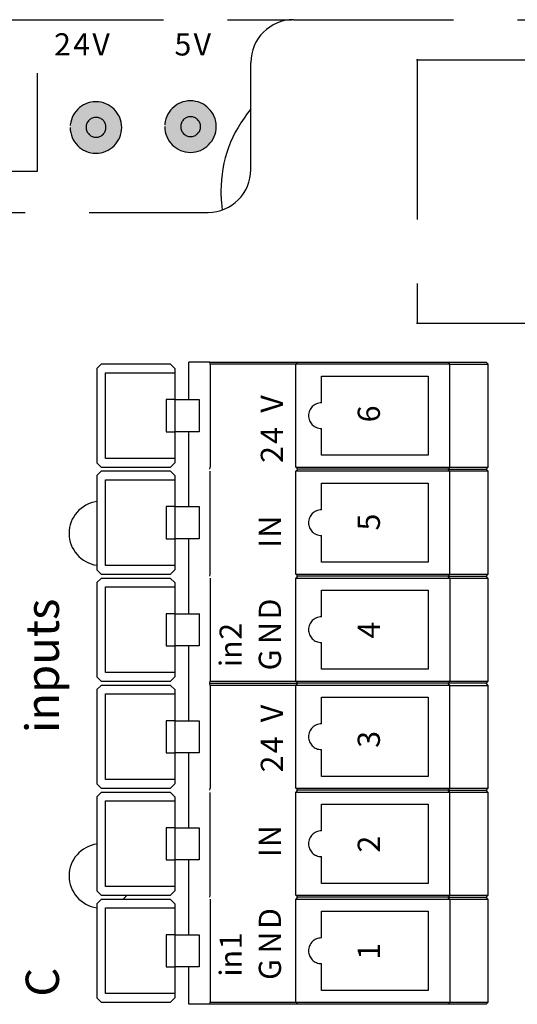
# Model space of a CAD drawing. Units: inches. Extents: x 755 to 1223, y 274 to 558.
# Drawn here: x 1057 to 1057, y 330 to 332 of the extents above; entities that cross this region are included whole.
import ezdxf

# ---------------------------------------------------------------- set-up
doc = ezdxf.new("R2010")
doc.units = ezdxf.units.IN
doc.header["$MEASUREMENT"] = 0
doc.linetypes.add('PHANTOM', pattern=[0.49999999999999994, 0.25, -0.05, 0.05, -0.05, 0.05, -0.05])
doc.layers.add('Phantom', color=4, linetype='PHANTOM')

msp = doc.modelspace()

# ---------------------------------------------------------------- hatches: boundary and pattern name
at = {"layer": 'Phantom'}
h = msp.add_hatch(color=256, dxfattribs=at)
h.dxf.hatch_style = 2
edge = h.paths.add_edge_path()
edge.add_spline(control_points=[(1056.660037627617, 331.7832074920922), (1056.660037627617, 331.8054446486834), (1056.678076919026, 331.8234703767163), (1056.700280167175, 331.8234703767163), (1056.722524105455, 331.8234703767163), (1056.740563396865, 331.8054446486834), (1056.740563396865, 331.7832074920922), (1056.740563396865, 331.7609703355009), (1056.722524105455, 331.7429581708451), (1056.700280167175, 331.7429581708451), (1056.678076919026, 331.7429581708451), (1056.660037627617, 331.7609703355009), (1056.660037627617, 331.7832074920922)], knot_values=[0, 0, 0, 0, 0.01388889804784555, 0.01388889804784555, 0.01388889804784555, 0.02777779609569109, 0.02777779609569109, 0.02777779609569109, 0.04166669414353665, 0.04166669414353665, 0.04166669414353665, 0.05555559219138219, 0.05555559219138219, 0.05555559219138219, 0.05555559219138219], degree=3, periodic=0)
edge.add_line((1056.660037627617, 331.7832074920922), (1056.660037627617, 331.7832074920922))
h = msp.add_hatch(color=256, dxfattribs=at)
h.dxf.hatch_style = 2
edge = h.paths.add_edge_path()
edge.add_spline(control_points=[(1056.807783493276, 331.7845299213496), (1056.807783493276, 331.8067670779409), (1056.825822784686, 331.8247928059737), (1056.848039596211, 331.8247928059737), (1056.870269971114, 331.8247928059737), (1056.888309262524, 331.8067670779409), (1056.888309262524, 331.7845299213496), (1056.888309262524, 331.7623063281354), (1056.870269971114, 331.7442806001026), (1056.848039596211, 331.7442806001026), (1056.825822784686, 331.7442806001026), (1056.807783493276, 331.7623063281354), (1056.807783493276, 331.7845299213496)], knot_values=[0, 0, 0, 0, 0.01388889804784555, 0.01388889804784555, 0.01388889804784555, 0.02777779609569109, 0.02777779609569109, 0.02777779609569109, 0.04166669414353665, 0.04166669414353665, 0.04166669414353665, 0.05555559219138219, 0.05555559219138219, 0.05555559219138219, 0.05555559219138219], degree=3, periodic=0)
edge.add_line((1056.807783493276, 331.7845299213496), (1056.807783493276, 331.7845299213496))

# ---------------------------------------------------------------- linework, layer by layer
for points in [[(1055.805789017412, 331.9515086555947), (1057.00930814874, 331.9515086555947)], [(1057.00930814874, 331.9515086555947), (1058.480310637881, 331.9515086555947)], [(1056.942467826885, 331.7174793671509), (1056.942467826885, 331.884647988674)], [(1058.121003217779, 331.8881541216284), (1057.201650397975, 331.8881541216284)], [(1058.121003217779, 331.8881541216284), (1058.121003217779, 331.4769464394356), (1057.201650397975, 331.4769464394356)], [(1057.202694778004, 331.889598621279), (1057.202694778004, 331.478336685578)], [(1055.906090190326, 331.8679243448332), (1056.608157710592, 331.8679243448332), (1056.608157710592, 331.7141495580973), (1055.906090190326, 331.7141495580973), (1055.906090190326, 331.8679243448332)], [(1055.939523914631, 331.6506187002302), (1056.875586814898, 331.6506187002302)], [(1056.708445320129, 331.4132596027328), (1056.701772138645, 331.4065796395604)], [(1056.816816702358, 331.4132596027328), (1056.708445320129, 331.4132596027328)], [(1056.823476320465, 331.4065796395604), (1056.816816702358, 331.4132596027328)], [(1056.845503244713, 331.3581109118514), (1056.845503244713, 331.4166097568517)], [(1056.878353743806, 331.4166097568517), (1056.845503244713, 331.4166097568517)], [(1056.878936969017, 331.4132663844213), (1056.878353743806, 331.4166097568517)], [(1056.878353743806, 331.4166097568517), (1057.016022020355, 331.4166097568517)], [(1057.012658302859, 331.4132663844213), (1056.878936969017, 331.4132663844213), (1056.878936969017, 331.2527912894476)], [(1057.012658302859, 331.4132596027328), (1057.016022020355, 331.4166097568517)], [(1057.253367554475, 331.4132663844213), (1057.012658302859, 331.4132663844213)], [(1057.012658302859, 331.252784507759), (1057.012658302859, 331.4132596027328)], [(1057.016022020355, 331.4166097568517), (1057.251034653631, 331.4166097568517), (1057.310198104105, 331.4166097568517)], [(1057.253367554475, 331.4132663844213), (1057.251034653631, 331.4166097568517)], [(1057.253367554475, 331.2527912894476), (1057.253367554475, 331.4132663844213), (1057.313548258223, 331.4132663844213)], [(1057.313548258223, 331.4132596027328), (1057.310198104105, 331.4166097568517)], [(1057.313548258223, 331.252784507759), (1057.313548258223, 331.4132596027328)], [(1056.701772138645, 331.4065796395604), (1056.701772138645, 331.259484815997)], [(1056.715145628367, 331.2661647791693), (1056.715145628367, 331.3998861130109)], [(1056.715145628367, 331.3998861130109), (1056.823476320465, 331.3998861130109)], [(1056.823476320465, 331.4065796395604), (1056.823476320465, 331.3998861130109), (1056.823476320465, 331.3581041301628), (1056.823476320465, 331.3079535437059), (1056.823476320465, 331.2661647791693), (1056.823476320465, 331.259484815997)], [(1057.052792335402, 331.3530924623614), (1057.052792335402, 331.3948744452094), (1057.219933830171, 331.3948744452094), (1057.219933830171, 331.2711764469708), (1057.052792335402, 331.2711764469708), (1057.052792335402, 331.3129652115074)], [(1056.823476320465, 331.3581041301628), (1056.81011639412, 331.3581041301628)], [(1056.81011639412, 331.3581041301628), (1056.81011639412, 331.3079535437059)], [(1056.823476320465, 331.3581041301628), (1056.861602973212, 331.3581041301628)], [(1056.861602973212, 331.3581109118514), (1056.861602973212, 331.3079603253944)], [(1056.81011639412, 331.3079535437059), (1056.823476320465, 331.3079535437059)], [(1056.861602973212, 331.3079535437059), (1056.823476320465, 331.3079535437059)], [(1056.845503244713, 331.1909422903283), (1056.845503244713, 331.3079603253944)], [(1056.701772138645, 331.259484815997), (1056.708445320129, 331.252784507759)], [(1056.823476320465, 331.2661647791693), (1056.715145628367, 331.2661647791693)], [(1056.816816702358, 331.252784507759), (1056.823476320465, 331.259484815997)], [(1056.708458883506, 331.2461045445866), (1056.701758575268, 331.2394110180372)], [(1056.701758575268, 331.2394110180372), (1056.701758575268, 331.0923161944738)], [(1056.708445320129, 331.252784507759), (1056.816816702358, 331.252784507759)], [(1056.816816702358, 331.2461045445866), (1056.708458883506, 331.2461045445866)], [(1056.823476320465, 331.2394110180372), (1056.816816702358, 331.2461045445866)], [(1056.823476320465, 331.2394110180372), (1056.823476320465, 331.2327310548648), (1056.823476320465, 331.1909422903283), (1056.823476320465, 331.1407849221828), (1056.823476320465, 331.0989961576462), (1056.823476320465, 331.0923161944738)], [(1056.878353743806, 331.2494479170172), (1056.878936969017, 331.2527912894476)], [(1056.878936969017, 331.0856226679244), (1056.878936969017, 331.2461113262751)], [(1057.012658302859, 331.2527912894476), (1057.253367554475, 331.2527912894476)], [(1057.012658302859, 331.252784507759), (1057.016022020355, 331.2494411353285)], [(1057.012658302859, 331.2461045445866), (1057.016022020355, 331.2494411353285)], [(1057.313548258223, 331.2461113262751), (1057.253367554475, 331.2461113262751), (1057.012658302859, 331.2461113262751)], [(1057.012658302859, 331.0856226679244), (1057.012658302859, 331.2461045445866)], [(1057.251034653631, 331.2494479170172), (1057.016022020355, 331.2494479170172)], [(1057.253367554475, 331.2527912894476), (1057.251034653631, 331.2494479170172), (1057.310211667481, 331.2494479170172)], [(1057.253367554475, 331.2461113262751), (1057.251034653631, 331.2494479170172)], [(1057.253367554475, 331.2527912894476), (1057.313548258223, 331.2527912894476)], [(1057.253367554475, 331.0856226679244), (1057.253367554475, 331.2461113262751)], [(1057.313548258223, 331.252784507759), (1057.310198104105, 331.2494411353285)], [(1057.313548258223, 331.2461045445866), (1057.310198104105, 331.2494411353285)], [(1057.313548258223, 331.0856226679244), (1057.313548258223, 331.2461045445866)], [(1056.823476320465, 331.0989961576462), (1056.71513206499, 331.0989961576462), (1056.71513206499, 331.2327310548648), (1056.823476320465, 331.2327310548648)], [(1057.052805898778, 331.1859306225268), (1057.052805898778, 331.2277058236863)], [(1057.052805898778, 331.2277058236863), (1057.219933830171, 331.2277058236863)], [(1057.219933830171, 331.2277058236863), (1057.219933830171, 331.1040146071363)], [(1056.823476320465, 331.1909422903283), (1056.81011639412, 331.1909422903283), (1056.81011639412, 331.1407849221828), (1056.823476320465, 331.1407849221828)], [(1056.823476320465, 331.1909422903283), (1056.861602973212, 331.1909422903283)], [(1056.861602973212, 331.1909422903283), (1056.861602973212, 331.1407917038713)], [(1057.052805898778, 331.1040146071363), (1057.052805898778, 331.1458033716727)], [(1056.861602973212, 331.1407849221828), (1056.823476320465, 331.1407849221828)], [(1056.845503244713, 331.0237940138705), (1056.845503244713, 331.1407917038713)], [(1057.219933830171, 331.1040146071363), (1057.052805898778, 331.1040146071363)], [(1056.701758575268, 331.0923161944738), (1056.708458883506, 331.0856226679244)], [(1056.708458883506, 331.0856226679244), (1056.816816702358, 331.0856226679244)], [(1056.816816702358, 331.0856226679244), (1056.823476320465, 331.0923161944738)], [(1056.878353743806, 331.082292858871), (1056.878936969017, 331.0856226679244)], [(1057.012658302859, 331.0856226679244), (1057.253367554475, 331.0856226679244)], [(1057.012658302859, 331.078942704752), (1057.016022020355, 331.082292858871), (1057.012658302859, 331.0856226679244)], [(1057.253367554475, 331.0856226679244), (1057.251034653631, 331.082292858871)], [(1057.253367554475, 331.0856226679244), (1057.313548258223, 331.0856226679244)], [(1057.313548258223, 331.0856226679244), (1057.310198104105, 331.082292858871)], [(1056.708445320129, 331.078942704752), (1056.701772138645, 331.0722559598911)], [(1056.701772138645, 331.0722559598911), (1056.701772138645, 330.9251611363277)], [(1056.816816702358, 331.078942704752), (1056.708445320129, 331.078942704752)], [(1056.823476320465, 331.0722559598911), (1056.816816702358, 331.078942704752)], [(1056.823476320465, 331.0722559598911), (1056.823476320465, 331.0655624333416), (1056.823476320465, 331.0237872321821), (1056.823476320465, 330.9736366457252), (1056.823476320465, 330.9318410995), (1056.823476320465, 330.9251611363277)], [(1056.878950532394, 331.0791529370955), (1056.878950532394, 330.9184743914667), (1057.012671866236, 330.9184743914667)], [(1057.253367554475, 331.078942704752), (1057.012658302859, 331.078942704752)], [(1057.012658302859, 330.9184676097783), (1057.012658302859, 331.078942704752)], [(1057.251034653631, 331.082292858871), (1057.016022020355, 331.082292858871)], [(1057.253367554475, 331.078942704752), (1057.251034653631, 331.082292858871), (1057.310211667481, 331.082292858871)], [(1057.313548258223, 331.078942704752), (1057.253367554475, 331.078942704752), (1057.253367554475, 330.9184743914667), (1057.313548258223, 330.9184743914667)], [(1057.313548258223, 331.078942704752), (1057.310198104105, 331.082292858871)], [(1057.313548258223, 330.9184676097783), (1057.313548258223, 331.078942704752)], [(1056.823476320465, 330.9318410995), (1056.715145628367, 330.9318410995), (1056.715145628367, 331.0655624333416), (1056.823476320465, 331.0655624333416)], [(1057.052805898778, 331.0187620010037), (1057.052805898778, 331.0605507655401)], [(1057.052805898778, 331.0605507655401), (1057.219947393547, 331.0605507655401)], [(1057.219947393547, 331.0605507655401), (1057.219947393547, 330.9368527673015)], [(1056.823476320465, 331.0237872321821), (1056.81011639412, 331.0237872321821), (1056.81011639412, 330.9736366457252), (1056.823476320465, 330.9736366457252)], [(1056.823476320465, 331.0237872321821), (1056.861602973212, 331.0237872321821)], [(1056.861602973212, 331.0237940138705), (1056.861602973212, 330.9736366457252)], [(1057.052792335402, 330.9368595489901), (1057.052792335402, 330.9786483135266)], [(1056.861602973212, 330.9736366457252), (1056.823476320465, 330.9736366457252)], [(1056.845503244713, 330.8566389557244), (1056.845503244713, 330.9736366457252)], [(1057.219933830171, 330.9368595489901), (1057.052792335402, 330.9368595489901)], [(1056.701772138645, 330.9251611363277), (1056.708445320129, 330.9184676097783)], [(1056.708445320129, 330.9184676097783), (1056.816816702358, 330.9184676097783)], [(1056.816816702358, 330.9184676097783), (1056.823476320465, 330.9251611363277)], [(1056.878353743806, 330.9151378007248), (1056.878936969017, 330.9184743914667)], [(1056.878936969017, 330.9117876466058), (1056.878353743806, 330.9151378007248), (1057.016022020355, 330.9151378007248)], [(1057.012658302859, 330.9184743914667), (1057.253367554475, 330.9184743914667)], [(1057.012658302859, 330.9184743914667), (1057.016022020355, 330.9151378007248)], [(1057.012658302859, 330.9117876466058), (1057.016022020355, 330.9151378007248)], [(1057.253367554475, 330.9117876466058), (1057.251034653631, 330.9151378007248), (1057.016022020355, 330.9151378007248)], [(1057.253367554475, 330.9184743914667), (1057.251034653631, 330.9151378007248)], [(1057.310211667481, 330.9151378007248), (1057.251034653631, 330.9151378007248)], [(1057.313548258223, 330.9184743914667), (1057.310198104105, 330.9151378007248)], [(1057.313548258223, 330.9117876466058), (1057.310198104105, 330.9151378007248)], [(1056.708445320129, 330.9117876466058), (1056.701772138645, 330.9051076834334)], [(1056.701772138645, 330.9051076834334), (1056.701772138645, 330.7580060781816)], [(1056.816816702358, 330.9117876466058), (1056.708445320129, 330.9117876466058)], [(1056.823476320465, 330.9051076834334), (1056.816816702358, 330.9117876466058)], [(1056.823476320465, 330.9051076834334), (1056.823476320465, 330.898414156884), (1056.823476320465, 330.856632174036), (1056.823476320465, 330.806481587579), (1056.823476320465, 330.7646928230425), (1056.823476320465, 330.7580060781816)], [(1057.012658302859, 330.9117876466058), (1056.878936969017, 330.9117876466058), (1056.878936969017, 330.7513193333206)], [(1057.253367554475, 330.9117876466058), (1057.012658302859, 330.9117876466058)], [(1057.012658302859, 330.7513125516322), (1057.012658302859, 330.9117876466058)], [(1057.253367554475, 330.7513193333206), (1057.253367554475, 330.9117876466058), (1057.313548258223, 330.9117876466058)], [(1057.313548258223, 330.7513125516322), (1057.313548258223, 330.9117876466058)], [(1056.715145628367, 330.7646928230425), (1056.715145628367, 330.898414156884)], [(1056.715145628367, 330.898414156884), (1056.823476320465, 330.898414156884)], [(1057.052792335402, 330.8516069428575), (1057.052792335402, 330.893395707394), (1057.219933830171, 330.893395707394), (1057.219933830171, 330.769704490844), (1057.052792335402, 330.769704490844), (1057.052792335402, 330.8114932553805)], [(1056.823476320465, 330.856632174036), (1056.81011639412, 330.856632174036)], [(1056.81011639412, 330.856632174036), (1056.81011639412, 330.806481587579)], [(1056.823476320465, 330.856632174036), (1056.861602973212, 330.856632174036)], [(1056.861602973212, 330.8566389557244), (1056.861602973212, 330.8064883692675)], [(1056.81011639412, 330.806481587579), (1056.823476320465, 330.806481587579)], [(1056.861602973212, 330.806481587579), (1056.823476320465, 330.806481587579)], [(1056.845503244713, 330.6894703342012), (1056.845503244713, 330.8064883692675)], [(1056.823476320465, 330.7646928230425), (1056.715145628367, 330.7646928230425)], [(1056.701772138645, 330.7580060781816), (1056.708445320129, 330.7513125516322)], [(1056.708445320129, 330.7513125516322), (1056.816816702358, 330.7513125516322)], [(1056.816816702358, 330.7513125516322), (1056.823476320465, 330.7580060781816)], [(1056.878353743806, 330.7479827425786), (1056.878936969017, 330.7513193333206)], [(1057.012658302859, 330.7513193333206), (1057.253367554475, 330.7513193333206)], [(1057.012658302859, 330.7513125516322), (1057.016022020355, 330.7479827425786)], [(1057.012658302859, 330.7446325884597), (1057.016022020355, 330.7479827425786)], [(1057.251034653631, 330.7479827425786), (1057.016022020355, 330.7479827425786)], [(1057.253367554475, 330.7513193333206), (1057.251034653631, 330.7479827425786), (1057.310211667481, 330.7479827425786)], [(1057.253367554475, 330.7446393701482), (1057.251034653631, 330.7479827425786)], [(1057.253367554475, 330.7513193333206), (1057.313548258223, 330.7513193333206)], [(1057.313548258223, 330.7513125516322), (1057.310198104105, 330.7479827425786)], [(1057.313548258223, 330.7446325884597), (1057.310198104105, 330.7479827425786)], [(1056.708445320129, 330.7446325884597), (1056.701772138645, 330.7379526252872)], [(1056.701772138645, 330.7379526252872), (1056.701772138645, 330.5908442383469)], [(1056.816816702358, 330.7446325884597), (1056.708445320129, 330.7446325884597)], [(1056.823476320465, 330.5975377648964), (1056.715145628367, 330.5975377648964), (1056.715145628367, 330.7312590987378), (1056.823476320465, 330.7312590987378)], [(1056.823476320465, 330.7379526252872), (1056.816816702358, 330.7446325884597)], [(1056.823476320465, 330.7379526252872), (1056.823476320465, 330.7312590987378), (1056.823476320465, 330.6894703342012), (1056.823476320465, 330.6393129660559), (1056.823476320465, 330.5975377648964), (1056.823476320465, 330.5908442383469)], [(1056.878936969017, 330.5841642751744), (1056.878936969017, 330.7446393701482)], [(1057.313548258223, 330.7446393701482), (1057.253367554475, 330.7446393701482), (1057.012658302859, 330.7446393701482)], [(1057.012658302859, 330.5841642751744), (1057.012658302859, 330.7446325884597)], [(1057.253367554475, 330.5841642751744), (1057.253367554475, 330.7446393701482)], [(1057.313548258223, 330.5841642751744), (1057.313548258223, 330.7446325884597)], [(1057.052792335402, 330.6844518847114), (1057.052792335402, 330.7262338675595)], [(1057.052792335402, 330.7262338675595), (1057.219933830171, 330.7262338675595)], [(1057.219933830171, 330.7262338675595), (1057.219933830171, 330.6025358693208)], [(1056.823476320465, 330.6894703342012), (1056.81011639412, 330.6894703342012), (1056.81011639412, 330.6393129660559), (1056.823476320465, 330.6393129660559)], [(1056.823476320465, 330.6894703342012), (1056.861602973212, 330.6894703342012)], [(1056.861602973212, 330.6894703342012), (1056.861602973212, 330.6393197477444)], [(1056.861602973212, 330.6393129660559), (1056.823476320465, 330.6393129660559)], [(1056.845503244713, 330.5223017126782), (1056.845503244713, 330.6393197477444)], [(1057.052792335402, 330.6025358693208), (1057.052792335402, 330.6443449789227)], [(1057.219933830171, 330.6025358693208), (1057.052792335402, 330.6025358693208)], [(1056.701772138645, 330.5908442383469), (1056.708445320129, 330.5841642751744)], [(1056.708445320129, 330.5774843120021), (1056.701772138645, 330.5707907854527)], [(1056.708445320129, 330.5841642751744), (1056.816816702358, 330.5841642751744)], [(1056.816816702358, 330.5774843120021), (1056.708445320129, 330.5774843120021)], [(1056.816816702358, 330.5841642751744), (1056.823476320465, 330.5908442383469)], [(1056.823476320465, 330.5707907854527), (1056.816816702358, 330.5774843120021)], [(1056.878353743806, 330.580820902744), (1056.878936969017, 330.5841642751744)], [(1056.878950532394, 330.5776809809686), (1056.878950532394, 330.4170024353399)], [(1057.012658302859, 330.5841642751744), (1057.253367554475, 330.5841642751744)], [(1057.012658302859, 330.5774843120021), (1057.016022020355, 330.5808141210556), (1057.012658302859, 330.5841642751744)], [(1057.253367554475, 330.5774843120021), (1057.012658302859, 330.5774843120021)], [(1057.012658302859, 330.4169956536513), (1057.012658302859, 330.5774843120021)], [(1057.251034653631, 330.580820902744), (1057.016022020355, 330.580820902744)], [(1057.253367554475, 330.5841642751744), (1057.251034653631, 330.580820902744)], [(1057.253367554475, 330.5774843120021), (1057.251034653631, 330.580820902744), (1057.310211667481, 330.580820902744)], [(1057.253367554475, 330.5841642751744), (1057.313548258223, 330.5841642751744)], [(1057.313548258223, 330.5774843120021), (1057.253367554475, 330.5774843120021), (1057.253367554475, 330.4169956536513)], [(1057.313548258223, 330.5841642751744), (1057.310198104105, 330.5808141210556)], [(1057.313548258223, 330.5774843120021), (1057.310198104105, 330.5808141210556)], [(1057.313548258223, 330.4169956536513), (1057.313548258223, 330.5774843120021)], [(1056.701772138645, 330.5707907854527), (1056.701772138645, 330.4236891802008)], [(1056.823476320465, 330.4303691433732), (1056.715145628367, 330.4303691433732), (1056.715145628367, 330.5640904772148), (1056.823476320465, 330.5640904772148)], [(1056.823476320465, 330.5707907854527), (1056.823476320465, 330.5640904772148), (1056.823476320465, 330.5223017126782), (1056.823476320465, 330.4721646895982), (1056.823476320465, 330.4303691433732), (1056.823476320465, 330.4236891802008)], [(1057.052792335402, 330.5172832631882), (1057.052792335402, 330.5590788094133)], [(1057.052792335402, 330.5590788094133), (1057.219933830171, 330.5590788094133)], [(1057.219933830171, 330.5590788094133), (1057.219933830171, 330.4353875928631)], [(1056.823476320465, 330.5223017126782), (1056.81011639412, 330.5223017126782), (1056.81011639412, 330.4721646895982), (1056.823476320465, 330.4721646895982)], [(1056.823476320465, 330.5223017126782), (1056.861602973212, 330.5223017126782)], [(1056.861602973212, 330.5223017126782), (1056.861602973212, 330.4721646895982)], [(1056.861602973212, 330.4721646895982), (1056.823476320465, 330.4721646895982)], [(1056.845503244713, 330.4136658445979), (1056.845503244713, 330.4721646895982)], [(1057.052792335402, 330.4353875928631), (1057.052792335402, 330.4771763573997)], [(1056.701772138645, 330.4236891802008), (1056.708445320129, 330.4169956536513)], [(1056.816816702358, 330.4169956536513), (1056.823476320465, 330.4236891802008)], [(1057.219933830171, 330.4353875928631), (1057.052792335402, 330.4353875928631)], [(1056.708445320129, 330.4169956536513), (1056.816816702358, 330.4169956536513)], [(1057.016022020355, 330.4136590629095), (1056.878353743806, 330.4136590629095), (1056.845503244713, 330.4136590629095)], [(1056.878353743806, 330.4136658445979), (1056.878936969017, 330.4169956536513)], [(1056.878936969017, 330.4169956536513), (1057.012658302859, 330.4169956536513)], [(1057.012658302859, 330.4169956536513), (1057.253367554475, 330.4169956536513), (1057.313548258223, 330.4169956536513)], [(1057.012658302859, 330.4169956536513), (1057.016022020355, 330.4136590629095)], [(1057.310198104105, 330.4136590629095), (1057.251034653631, 330.4136590629095), (1057.016022020355, 330.4136590629095)], [(1057.253367554475, 330.4169956536513), (1057.251034653631, 330.4136658445979)], [(1057.313548258223, 330.4169956536513), (1057.310198104105, 330.4136590629095)]]:
    msp.add_lwpolyline(points, dxfattribs=at)
for points in [[(1057.00930814874, 331.9515086555947), (1056.9724157633, 331.9515086555947), (1056.942467826885, 331.9215539374906), (1056.942467826885, 331.884647988674)], [(1056.875586814898, 331.6506187002302), (1056.912506327092, 331.6506187002302), (1056.942467826885, 331.6805802000227), (1056.942467826885, 331.7174793671509)], [(1056.701758575268, 330.6639576220646), (1056.676869778474, 330.6606074679456), (1056.658287951984, 330.6393740012523), (1056.658287951984, 330.6142614087372)], [(1056.658287951984, 330.6142614087372), (1056.658287951984, 330.5891352528449), (1056.676869778474, 330.5679017861517), (1056.701758575268, 330.5645516320327)], [(1056.742543649907, 330.5774843120021), (1056.744740916981, 330.5795256002406), (1056.746761860154, 330.5817635574455), (1056.748565789295, 330.5841642751744)]]:
    msp.add_open_spline(points, degree=3, dxfattribs=at)
for points, knots in [([(1056.660037627617, 331.7832074920922), (1056.660037627617, 331.8054446486834), (1056.678076919026, 331.8234703767163), (1056.700280167175, 331.8234703767163), (1056.722524105455, 331.8234703767163), (1056.740563396865, 331.8054446486834), (1056.740563396865, 331.7832074920922), (1056.740563396865, 331.7609703355009), (1056.722524105455, 331.7429581708451), (1056.700280167175, 331.7429581708451), (1056.678076919026, 331.7429581708451), (1056.660037627617, 331.7609703355009), (1056.660037627617, 331.7832074920922)], [0, 0, 0, 0, 1, 1, 1, 2, 2, 2, 3, 3, 3, 4, 4, 4, 4]), ([(1056.807783493276, 331.7845299213496), (1056.807783493276, 331.8067670779409), (1056.825822784686, 331.8247928059737), (1056.848039596211, 331.8247928059737), (1056.870269971114, 331.8247928059737), (1056.888309262524, 331.8067670779409), (1056.888309262524, 331.7845299213496), (1056.888309262524, 331.7623063281354), (1056.870269971114, 331.7442806001026), (1056.848039596211, 331.7442806001026), (1056.825822784686, 331.7442806001026), (1056.807783493276, 331.7623063281354), (1056.807783493276, 331.7845299213496)], [0, 0, 0, 0, 1, 1, 1, 2, 2, 2, 3, 3, 3, 4, 4, 4, 4]), ([(1056.942481390261, 331.8116227669069), (1056.912248622929, 331.7759849938398), (1056.895674176235, 331.7307714766108), (1056.895674176235, 331.6840524245348), (1056.895674176235, 331.6741511593249), (1056.896406598593, 331.664249894115), (1056.89791213344, 331.654457135921)], [0, 0, 0, 0, 1, 1, 1, 2, 2, 2, 2]), ([(1056.684926424412, 331.7834177244357), (1056.684926424412, 331.791996560388), (1056.691870873436, 331.7989545727891), (1056.700442927699, 331.7989545727891), (1056.709014981963, 331.7989545727891), (1056.715959430987, 331.791996560388), (1056.715959430987, 331.7834177244357), (1056.715959430987, 331.7748456701718), (1056.709014981963, 331.7678876577708), (1056.700442927699, 331.7678876577708), (1056.691870873436, 331.7678876577708), (1056.684926424412, 331.7748456701718), (1056.684926424412, 331.7834177244357)], [0, 0, 0, 0, 1, 1, 1, 2, 2, 2, 3, 3, 3, 4, 4, 4, 4]), ([(1056.684926424412, 331.7834177244357), (1056.684926424412, 331.791996560388), (1056.691870873436, 331.7989545727891), (1056.700442927699, 331.7989545727891), (1056.709014981963, 331.7989545727891), (1056.715959430987, 331.791996560388), (1056.715959430987, 331.7834177244357), (1056.715959430987, 331.7748456701718), (1056.709014981963, 331.7678876577708), (1056.700442927699, 331.7678876577708), (1056.691870873436, 331.7678876577708), (1056.684926424412, 331.7748456701718), (1056.684926424412, 331.7834177244357)], [0, 0, 0, 0, 1, 1, 1, 2, 2, 2, 3, 3, 3, 4, 4, 4, 4]), ([(1056.832780797087, 331.7844417593991), (1056.832780797087, 331.793013813663), (1056.839738809488, 331.7999718260639), (1056.848324427129, 331.7999718260639), (1056.856896481393, 331.7999718260639), (1056.863854493793, 331.793013813663), (1056.863854493793, 331.7844417593991), (1056.863854493793, 331.7758561417583), (1056.856896481393, 331.7689116927344), (1056.848324427129, 331.7689116927344), (1056.839738809488, 331.7689116927344), (1056.832780797087, 331.7758561417583), (1056.832780797087, 331.7844417593991)], [0, 0, 0, 0, 1, 1, 1, 2, 2, 2, 3, 3, 3, 4, 4, 4, 4]), ([(1056.832780797087, 331.7844417593991), (1056.832780797087, 331.793013813663), (1056.839738809488, 331.7999718260639), (1056.848324427129, 331.7999718260639), (1056.856896481393, 331.7999718260639), (1056.863854493793, 331.793013813663), (1056.863854493793, 331.7844417593991), (1056.863854493793, 331.7758561417583), (1056.856896481393, 331.7689116927344), (1056.848324427129, 331.7689116927344), (1056.839738809488, 331.7689116927344), (1056.832780797087, 331.7758561417583), (1056.832780797087, 331.7844417593991)], [0, 0, 0, 0, 1, 1, 1, 2, 2, 2, 3, 3, 3, 4, 4, 4, 4]), ([(1057.052792335402, 331.3530788989844), (1057.041711056393, 331.3530788989844), (1057.032745664196, 331.3440931617221), (1057.032745664196, 331.3330254460901), (1057.032745664196, 331.3219577304583), (1057.041711056393, 331.3129652115074), (1057.052792335402, 331.3129652115074)], [0, 0, 0, 0, 1, 1, 1, 2, 2, 2, 2]), ([(1056.701758575268, 331.1988565208077), (1056.676869778474, 331.1955131483772), (1056.658287951984, 331.1742593366184), (1056.658287951984, 331.1491467441032), (1056.658287951984, 331.1240409332764), (1056.676869778474, 331.1028006848948), (1056.701758575268, 331.0994573124643)], [0, 0, 0, 0, 1, 1, 1, 2, 2, 2, 2]), ([(1057.052805898778, 331.1859306225268), (1057.041711056393, 331.1859306225268), (1057.032745664196, 331.1769448852643), (1057.032745664196, 331.1658636062556), (1057.032745664196, 331.1547891089351), (1057.041711056393, 331.1458033716727), (1057.052805898778, 331.1458033716727)], [0, 0, 0, 0, 1, 1, 1, 2, 2, 2, 2]), ([(1057.052792335402, 331.0187620010037), (1057.041711056393, 331.0187620010037), (1057.032745664196, 331.0097762637412), (1057.032745664196, 330.9987017664208), (1057.032745664196, 330.987634050789), (1057.041711056393, 330.9786483135266), (1057.052792335402, 330.9786483135266)], [0, 0, 0, 0, 1, 1, 1, 2, 2, 2, 2]), ([(1057.052792335402, 330.8516069428575), (1057.041711056393, 330.8516069428575), (1057.032745664196, 330.842621205595), (1057.032745664196, 330.8315534899633), (1057.032745664196, 330.8204789926428), (1057.041711056393, 330.8114932553805), (1057.052792335402, 330.8114932553805)], [0, 0, 0, 0, 1, 1, 1, 2, 2, 2, 2]), ([(1057.052792335402, 330.6844518847114), (1057.041711056393, 330.6844518847114), (1057.032745664196, 330.6754661474489), (1057.032745664196, 330.6643848684402), (1057.032745664196, 330.6533171528082), (1057.041711056393, 330.6443449789227), (1057.052792335402, 330.6443449789227)], [0, 0, 0, 0, 1, 1, 1, 2, 2, 2, 2]), ([(1057.052792335402, 330.5172832631882), (1057.041711056393, 330.5172832631882), (1057.032745664196, 330.5083178709914), (1057.032745664196, 330.497229810294), (1057.032745664196, 330.4861620946621), (1057.041711056393, 330.4771763573997), (1057.052792335402, 330.4771763573997)], [0, 0, 0, 0, 1, 1, 1, 2, 2, 2, 2])]:
    msp.add_open_spline(points, degree=3, knots=knots, dxfattribs=at)

# ---------------------------------------------------------------- texts
at = {"layer": 'Phantom', "lineweight": -3, "char_height": 0.03471591258552221, "attachment_point": 7}
for s, insert in [('\\fArial|b0|i0|c0|p34;\\W1;2', (1056.634904690036, 331.8955868522245)), ('\\fArial|b0|i0|c0|p34;\\W1;4', (1056.664825499698, 331.8955868522245)), ('\\fArial|b0|i0|c0|p34;\\W1;V', (1056.694732745982, 331.8955868522245)), ('\\fArial|b0|i0|c0|p34;\\W1;5', (1056.823096545909, 331.8955868522245)), ('\\fArial|b0|i0|c0|p34;\\W1;V', (1056.853003792194, 331.8955868522245))]:
    msp.add_mtext(s, dxfattribs=dict(at, insert=insert))
at = {"layer": 'Phantom', "lineweight": -3, "attachment_point": 7, "rotation": 90.00000250447816}
for s, insert, char_height in [('\\fArial|b0|i0|c0|p34;\\W1;V', (1056.992747265423, 331.3376844660896), 0.03471591051629257), ('\\fArial|b0|i0|c0|p34;\\W1;6', (1057.144263749889, 331.3226562443738), 0.03471591051629257), ('\\fArial|b0|i0|c0|p34;\\W1;4', (1056.992747265423, 331.2891275764301), 0.03471591051629257), ('\\fArial|b0|i0|c0|p34;\\W1;2', (1056.992747265423, 331.2592610202765), 0.03471591051629257), ('\\fArial|b0|i0|c0|p34;\\W1;5', (1057.144250186511, 331.1537108204636), 0.03471591051629257), ('\\fArial|b0|i0|c0|p34;\\W1;N', (1056.989586998582, 331.1425549428812), 0.03471591051629257), ('\\fArial|b0|i0|c0|p34;\\W1;I', (1056.989600561959, 331.1268349889384), 0.03471591051629257), ('{\\fArialMT|b1|i0|c0|p34;inputs}', (1056.642473054402, 330.8371483829757), 0.05207481348007115), ('\\fArial|b0|i0|c0|p34;\\W1;D', (1056.989532745074, 331.0147268963461), 0.03471591051629257), ('\\fArial|b0|i0|c0|p34;\\W1;2', (1056.928321224674, 330.9830157209205), 0.03471591051629257), ('\\fArial|b0|i0|c0|p34;\\W1;4', (1057.144250186511, 330.9850366640935), 0.03471591051629257), ('\\fArial|b0|i0|c0|p34;\\W1;N', (1056.989532745074, 330.9763764478791), 0.03471591051629257), ('\\fArial|b0|i0|c0|p34;\\W1;n', (1056.928321224674, 330.9530881295703), 0.03471591051629257), ('\\fArial|b0|i0|c0|p34;\\W1;G', (1056.989546308451, 330.9351912536191), 0.03471591051629257), ('\\fArial|b0|i0|c0|p34;\\W1;i', (1056.928321224674, 330.940236829863), 0.03471591051629257), ('\\fArial|b0|i0|c0|p34;\\W1;V', (1056.9927608288, 330.8542111112414), 0.03471591051629257), ('\\fArial|b0|i0|c0|p34;\\W1;3', (1057.144250186511, 330.8143212194849), 0.03471591051629257), ('\\fArial|b0|i0|c0|p34;\\W1;4', (1056.9927608288, 330.8057152567785), 0.03471591051629257), ('\\fArial|b0|i0|c0|p34;\\W1;2', (1056.9927608288, 330.7758419189364), 0.03471591051629257), ('\\fArial|b0|i0|c0|p34;\\W1;N', (1056.989532745074, 330.6591426232296), 0.03471591051629257), ('\\fArial|b0|i0|c0|p34;\\W1;2', (1057.144263749889, 330.6507062027357), 0.03471591051629257), ('\\fArial|b0|i0|c0|p34;\\W1;I', (1056.989532745074, 330.6434158875983), 0.03471591051629257), ('\\fArial|b0|i0|c0|p34;\\W1;D', (1056.989586998582, 330.5313010133176), 0.03471591051629257), ('\\fArial|b0|i0|c0|p34;\\W1;1', (1056.928375478182, 330.4996034012689), 0.03471591051629257), ('\\fArial|b0|i0|c0|p34;\\W1;N', (1056.989573435205, 330.4929641282275), 0.03471591051629257), ('\\fArial|b0|i0|c0|p34;\\W1;1', (1057.144263749889, 330.4831849334106), 0.03471591051629257), ('\\fArial|b0|i0|c0|p34;\\W1;n', (1056.928361914805, 330.4696893732958), 0.03471591051629257), ('\\fArial|b0|i0|c0|p34;\\W1;G', (1056.989586998582, 330.4517653705905), 0.03471591051629257), ('\\fArialMT|b1|i0|c0|p34;\\W1;C', (1056.642473054402, 330.4255270177842), 0.05207481348007115), ('\\fArial|b0|i0|c0|p34;\\W1;i', (1056.928375478182, 330.4568109468345), 0.03471591051629257)]:
    msp.add_mtext(s, dxfattribs=dict(at, insert=insert, char_height=char_height))

doc.saveas('drawing.dxf')
